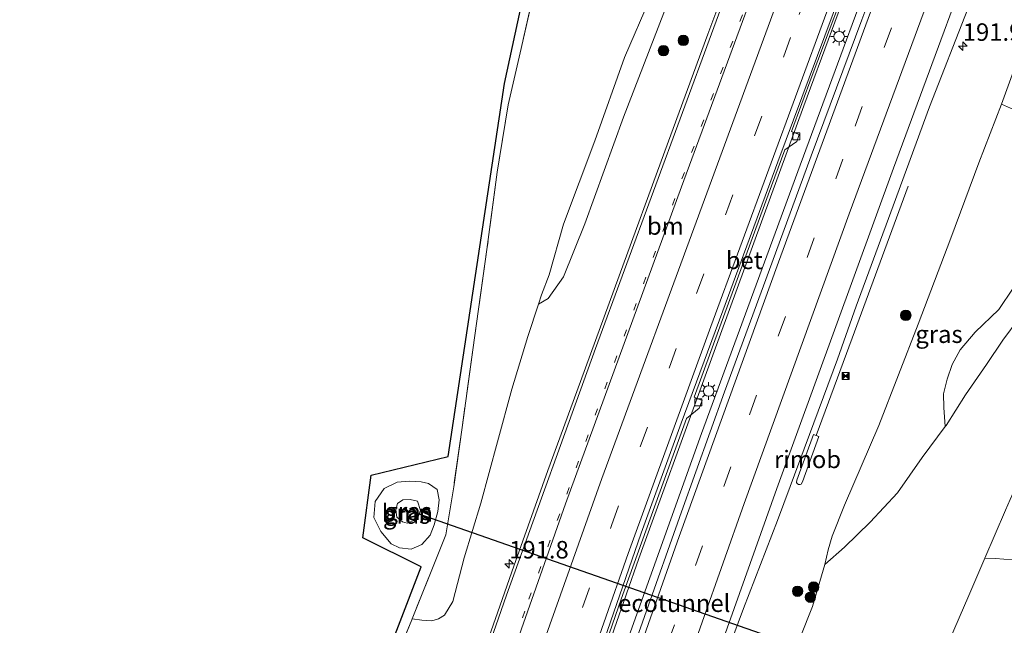
# Model space of a CAD drawing. Units: metres. Extents: x 193549 to 197422, y 456249 to 462501.
# Drawn here: x 193609 to 193749, y 456792 to 456879 of the extents above; entities that cross this region are included whole.
import ezdxf
from ezdxf.enums import TextEntityAlignment as Align

# ---------------------------------------------------------------- set-up
doc = ezdxf.new("R2010")
doc.units = ezdxf.units.M
for name, pattern in [('IE-TERREINAFSCHEIDING', [10, 8, -2]), ('VW-1-3_STREEP', [4, 1, -3]), ('VW-3-9_STREEP', [12, 3, -9])]:
    doc.linetypes.add(name, pattern=pattern)
doc.layers.get('0').update_dxf_attribs({"lineweight": 25})
for name, color, linetype, lineweight in [('B-ME-AM-KILOMETR-S-B1', 7, 'Continuous', 18), ('B-ME-BV-GELEIDECONSTRUCTIE-GELEIDERAIL-L-B1', 213, 'BV-GELEIDERAIL', 18), ('B-ME-BV-GELEIDECONSTRUCTIE-RIMOB-GV-B6', 213, 'BV-A1', 18), ('B-ME-FV-FAUNAPASSAGE-FAUNATUNNEL-L-B1', 10, 'Continuous', 25), ('B-ME-GR-BOMENSTRUIKEN-GV-B6', 93, 'Continuous', 18), ('B-ME-GR-BOOM-GV-B6', 93, 'Continuous', 18), ('B-ME-GR-BOOM-S-B1', 93, 'Continuous', 18), ('B-ME-GR-STRUIKEN-GV-B6', 93, 'Continuous', 18), ('B-ME-GW-TEENLIJN-L-B1', 93, 'Continuous', 18), ('B-ME-IE-GRASLAND-GV-B6', 93, 'Continuous', 18), ('B-ME-IE-INRICHTINGSELEMENT-S-B1', 253, 'Continuous', 18), ('B-ME-IE-MEUBILAIR_WEGMEUBILAIR-LICHTMAST-S-B1', 8, 'Continuous', 18), ('B-ME-IE-TERREINAFSCHEIDING-RASTERHEKWERK-L-B1', 8, 'IE-TERREINAFSCHEIDING', 18), ('B-ME-KG-KADASTRAAL-OPNAMEDTMGRENS-L-B1', 10, 'Continuous', 25), ('B-ME-VH-VERH_SOORT-BETON-OVERIG-GV-B6', 8, 'IE-TERREINAFSCHEIDING-NATUURLIJK-HOUTWAL', 18), ('B-ME-VH-VERH_SOORT-BITUMEN-GV-B6', 8, 'IE-TERREINAFSCHEIDING-NATUURLIJK-HOUTWAL', 18), ('B-ME-VV-KOLK-S-B1', 8, 'Continuous', 18), ('B-ME-VW-MARKERING-13STREEP-045-L-B1', 255, 'VW-1-3_STREEP', 18), ('B-ME-VW-MARKERING-39STREEP-015-L-B1', 255, 'VW-3-9_STREEP', 18), ('B-ME-VW-MARKERING-STREEP-015-L-B1', 7, 'Continuous', 18)]:
    doc.layers.add(name, color=color, linetype=linetype, lineweight=lineweight)
doc.styles.add('NLCS-ISO', font='NLCS-ISO.TTF')
doc.linetypes.add('BV-A1', pattern='A,0.5,[19,NLCS.SHX,S=1,R=0,X=0.5,Y=0],-1,[19,NLCS.SHX,S=1,R=0,X=0.5,Y=0],-1,0.5', length=3)
doc.linetypes.add('BV-GELEIDERAIL', pattern='A,10,-3,[108,NLCS.SHX,S=1,R=0,X=0,Y=0],-3', length=16)
doc.linetypes.add('IE-TERREINAFSCHEIDING-NATUURLIJK-HOUTWAL', pattern='A,7,-1.5,[67,NLCS.SHX,S=0.75,R=45,X=0,Y=0],-1.5,7,-1.5,[70,NLCS.SHX,S=0.75,R=0,X=0,Y=0],-1.5', length=20)

# ---------------------------------------------------------------- blocks, each defined once
blk = doc.blocks.new('camera')
h = blk.add_hatch(color=256)
h.paths.add_polyline_path([(0.5, 0.5), (-0.5, 0.5), (0, 0)])
h.paths.add_polyline_path([(0, 0), (-0.5, -0.5), (0.5, -0.5)])
for p, q in [((-0.5, 0.5), (0.5, -0.5)), ((0.5, 0.5), (-0.5, -0.5))]:
    blk.add_line(p, q)
blk.add_lwpolyline([(-0.5, 0.5), (0.5, 0.5), (0.5, -0.5), (-0.5, -0.5)], close=True)
blk = doc.blocks.new('boom')
blk.add_hatch(color=256).paths.add_polyline_path([(-0.75, 0, 1), (0.75, 0, 1)])
blk.add_circle((0, 0), 0.75)
blk = doc.blocks.new('hecto')
for p, q in [((0, 0.625), (-0.625, 0)), ((0, -0.625), (0, 0.625)), ((-0.625, 0), (0.625, 0)), ((0.625, 0), (0, -0.625))]:
    blk.add_line(p, q)
blk = doc.blocks.new('kolk')
blk.add_lwpolyline([(-0.5, -0.5), (0.5, -0.5), (0.5, 0.5), (-0.5, 0.5)], close=True)
blk = doc.blocks.new('lantaarnpaal')
for p, q in [((-0.75, 0), (-1.25, 0)), ((-0.88, 0.88), (-0.53, 0.53)), ((0, 0.75), (0, 1.25)), ((0.53, 0.53), (0.88, 0.88)), ((0.75, 0), (1.25, 0)), ((-0.53, -0.53), (-0.88, -0.88)), ((0, -0.75), (0, -1.25)), ((0.53, -0.53), (0.88, -0.88))]:
    blk.add_line(p, q)
blk.add_circle((0, 0), 0.75)

msp = doc.modelspace()

# ---------------------------------------------------------------- linework, layer by layer
at = {"layer": 'B-ME-BV-GELEIDECONSTRUCTIE-GELEIDERAIL-L-B1'}
for points in [[(193765.206, 456987.007, 71.963), (193755.451, 456960.626, 72.455), (193746.365, 456935.706, 73.104), (193732.689, 456898.82, 73.75), (193720.794, 456866.703, 74.388), (193706.49, 456827.517, 75.274), (193697.17, 456801.944, 75.704), (193688.38, 456776.65, 76.171), (193685.4, 456767.846, 76.343)], [(193687.768, 456767.501, 76.455), (193688.805, 456770.547, 76.398), (193695.781, 456790.759, 75.996), (193706.143, 456819.816, 75.413), (193720.278, 456858.24, 74.691), (193734.335, 456896.362, 73.958), (193748.845, 456935.358, 73.057), (193762.853, 456973.103, 72.211), (193768.157, 456987.346, 71.908)], [(193735.7266, 456855.2288, 73.5232), (193727.7173, 456833.4785, 74.6585), (193722.5876, 456819.5339, 74.8562)]]:
    msp.add_polyline3d(points, dxfattribs=at)
at = {"layer": 'B-ME-BV-GELEIDECONSTRUCTIE-RIMOB-GV-B6'}
msp.add_polyline3d([(193722.9681, 456819.3865, 74.8359), (193720.5906, 456812.9192, 74.9851), (193720.3975, 456812.58, 74.986), (193720.2896, 456812.5233, 74.9869), (193720.0165, 456812.5447, 74.9898), (193719.8449, 456812.6724, 74.9923), (193719.7615, 456812.8181, 74.9935), (193719.8071, 456813.1384, 74.994), (193722.2071, 456819.6813, 74.8764), (193722.5876, 456819.5339, 74.8562), (193722.9681, 456819.3865, 74.8359)], dxfattribs=at)
at = {"layer": 'B-ME-FV-FAUNAPASSAGE-FAUNATUNNEL-L-B1'}
msp.add_line((193738.885, 456782.74, 73.154), (193665.63, 456808.317, 73.162), dxfattribs=at)
at = {"layer": 'B-ME-GR-BOMENSTRUIKEN-GV-B6'}
for points in [[(193741.028, 456820.825, 76.462), (193741.147, 456820.986, 76.482), (193743.92, 456825.369, 77.156), (193746.963, 456829.684, 77.75), (193749.301, 456833.16, 78.239), (193751.606, 456836.32, 78.657), (193753.137, 456838.633, 78.891), (193755.706, 456843.212, 78.86), (193757.164, 456848.462, 78.402), (193758.481, 456853.922, 77.838), (193758.89, 456858.892, 76.923), (193759.553, 456864.068, 76.293), (193761.122, 456870.568, 75.826), (193762.598, 456877.855, 75.47), (193764.877, 456886.357, 75.056)], [(193720.28, 456790.605, 74.087), (193722.056, 456795.075, 74.003), (193723.791, 456801.091, 73.95), (193726.6, 456803.56, 74.536), (193730.314, 456807.129, 74.998), (193734.197, 456811.325, 75.403), (193737.735, 456816.378, 75.91), (193741.028, 456820.825, 76.462)], [(193749.646, 456808.825, 76.046), (193746.709, 456801.981, 75.353), (193744.418, 456796.641, 74.813), (193741.663, 456790.24, 74.642)]]:
    msp.add_polyline3d(points, dxfattribs=at)
at = {"layer": 'B-ME-GR-BOOM-GV-B6'}
for points in [[(193671.906, 456820.684, 74.061), (193670.707, 456812.165, 74.188), (193669.577, 456805.336, 74.417), (193664.756, 456793.292, 74.639), (193664.69, 456793.128, 74.642), (193660.245, 456782.252, 74.888), (193658.641, 456778.384, 74.979), (193657.722, 456779.071, 74.913), (193659.328, 456783.25, 74.778), (193666.041, 456800.722, 74.259), (193657.686, 456804.897, 74.245), (193658.88, 456813.843, 73.972), (193669.92, 456816.527, 73.99), (193677.977, 456869.904, 72.753), (193686.665, 456910.131, 71.643)], [(193698.828, 456882.163, 73.523), (193695.129, 456873.661, 73.836), (193690.91, 456861.718, 74.171), (193686.408, 456849.772, 74.312), (193684.358, 456842.547, 74.281), (193683.28, 456839.66, 74.232), (193682.834, 456838.321, 74.241), (193681.294, 456833.694, 74.272), (193679.031, 456826.174, 74.417), (193676.959, 456818.636, 74.576), (193674.604, 456809.841, 74.686), (193672.188, 456802.027, 74.915), (193670.554, 456795.765, 75.007), (193669.372, 456793.802, 75.086), (193668.519, 456793.274, 75.051), (193667.565, 456793.029, 75.003), (193666.158, 456793.127, 74.761), (193664.756, 456793.292, 74.639), (193669.577, 456805.336, 74.417), (193670.707, 456812.165, 74.188), (193671.906, 456820.684, 74.061), (193673.699, 456833.499, 73.906), (193675.456, 456846.151, 73.836), (193676.937, 456857.239, 73.479), (193678.51, 456866.876, 73.136), (193680.213, 456874.314, 72.955), (193682.404, 456884.009, 72.242)], [(193682.404, 456884.009, 72.242), (193680.213, 456874.314, 72.955), (193678.51, 456866.876, 73.136), (193676.937, 456857.239, 73.479), (193675.456, 456846.151, 73.836), (193673.699, 456833.499, 73.906), (193671.906, 456820.684, 74.061)], [(193662.963, 456803.458, 74.254), (193664.636, 456803.288, 74.364), (193666.127, 456803.937, 74.439), (193667.343, 456805.282, 74.404), (193667.923, 456806.737, 74.285), (193668.448, 456808.658, 74.149), (193668.638, 456810.351, 74.131), (193668.33, 456811.808, 74.039), (193667.115, 456812.672, 73.964), (193666.023, 456812.889, 73.906), (193664.327, 456813.016, 73.854), (193662.621, 456812.86, 73.849), (193660.738, 456811.929, 73.933), (193659.441, 456810.084, 74.127), (193659.28, 456807.811, 74.109), (193660.263, 456805.799, 74.025), (193661.774, 456804.037, 74.1), (193662.963, 456803.458, 74.254)], [(193750.592, 456801.733, 75.302), (193748.222, 456801.943, 75.263), (193746.709, 456801.981, 75.353), (193749.646, 456808.825, 76.046)], [(193731.714, 456761.654, 74.755), (193729.624, 456762.117, 74.478), (193731.126, 456767.133, 74.646), (193733.956, 456776.512, 74.562), (193734.732, 456782.597, 74.47), (193736.393, 456786.097, 74.439), (193741.663, 456790.24, 74.642), (193744.418, 456796.641, 74.813), (193746.709, 456801.981, 75.353), (193748.222, 456801.943, 75.263), (193750.592, 456801.733, 75.302)]]:
    msp.add_polyline3d(points, dxfattribs=at)
at = {"layer": 'B-ME-GR-STRUIKEN-GV-B6'}
for points in [[(193764.877, 456886.357, 75.056), (193762.598, 456877.855, 75.47), (193761.122, 456870.568, 75.826), (193759.553, 456864.068, 76.293), (193758.89, 456858.892, 76.923), (193758.481, 456853.922, 77.838), (193757.164, 456848.462, 78.402), (193755.706, 456843.212, 78.86), (193753.137, 456838.633, 78.891), (193751.606, 456836.32, 78.657), (193749.301, 456833.16, 78.239), (193746.963, 456829.684, 77.75), (193743.92, 456825.369, 77.156), (193741.147, 456820.986, 76.482), (193741.028, 456820.825, 76.462)], [(193741.028, 456820.825, 76.462), (193740.813, 456823.537, 76.337), (193740.786, 456825.508, 75.989), (193741.324, 456827.618, 75.861), (193742.05, 456829.72, 75.861), (193743.155, 456831.789, 75.993), (193745.333, 456834.32, 76.346), (193748.697, 456837.594, 76.975), (193750.742, 456840.62, 77.38), (193751.517, 456842.703, 77.341), (193751.826, 456844.928, 77.182), (193751.62, 456846.83, 76.879), (193751.875, 456849.655, 76.288), (193752.645, 456852.931, 75.835), (193754.111, 456856.7, 75.721), (193755.835, 456861.641, 75.721), (193756.496, 456864.477, 75.267), (193755.89, 456865.634, 74.875), (193754.745, 456865.82, 74.488), (193752.882, 456865.958, 74.021), (193750.826, 456866.192, 73.334), (193749.106, 456866.98, 72.709), (193753.681, 456879.534, 72.453)]]:
    msp.add_polyline3d(points, dxfattribs=at)
at = {"layer": 'B-ME-GW-TEENLIJN-L-B1'}
for points in [[(193682.834, 456838.321, 74.241), (193684.201, 456839.152, 74.219), (193686.402, 456842.226, 74.188), (193689.442, 456849.823, 74.039), (193695.017, 456865.115, 73.699), (193701.59, 456882.174, 73.321), (193706.548, 456898.584, 72.925), (193709.807, 456908.403, 72.643), (193713.293, 456917.483, 72.449), (193717.309, 456928.917, 72.136), (193720.666, 456939.629, 71.907), (193722.816, 456946.121, 71.753), (193724.715, 456951.76, 71.621), (193724.796, 456954.334, 71.608), (193724.463, 456956.844, 71.558)], [(193749.106, 456866.98, 72.709), (193745.829, 456858.574, 72.81), (193741.825, 456847.758, 73.039), (193737.141, 456835.468, 73.294), (193731.529, 456820.988, 73.581), (193726.608, 456809.576, 73.801), (193724.841, 456805.119, 73.889), (193724.282, 456803.157, 73.871), (193723.791, 456801.091, 73.95)], [(193664.029, 456806.967, 72.947), (193663.386, 456807.199, 72.947), (193662.578, 456807.868, 72.916), (193662.414, 456808.875, 72.916), (193662.655, 456809.787, 72.916), (193663.428, 456810.33, 72.986), (193664.481, 456810.393, 73.021), (193665.527, 456810.123, 73.043), (193665.956, 456808.806, 73.03), (193665.553, 456807.819, 73.004), (193664.992, 456807.352, 73.004), (193664.029, 456806.967, 72.947)], [(193746.709, 456801.981, 75.353), (193748.222, 456801.943, 75.263), (193750.592, 456801.733, 75.302), (193752.397, 456801.48, 75.399), (193754.026, 456800.996, 75.474), (193755.551, 456800.29, 75.527), (193756.519, 456798.885, 75.518), (193756.257, 456797.253, 75.465), (193755.139, 456794.756, 75.337), (193752.155, 456791.705, 75.175), (193748.896, 456788.984, 74.954), (193744.575, 456784.725, 74.562)]]:
    msp.add_polyline3d(points, dxfattribs=at)
at = {"layer": 'B-ME-IE-GRASLAND-GV-B6'}
for points in [[(193736.971, 456900.067, 72.999), (193729.099, 456879.041, 73.352), (193721.862, 456859.562, 73.774), (193716.209, 456844.227, 74.065), (193709.457, 456825.765, 74.439), (193703.296, 456808.631, 74.747), (193697.982, 456793.608, 75.029), (193691.685, 456775.819, 75.408)], [(193713.218, 456893.425, 73.575), (193707.075, 456876.965, 73.96), (193700.935, 456860.235, 74.396), (193694.371, 456842.383, 74.704), (193688.862, 456827.272, 74.992), (193684.192, 456814.548, 75.183), (193679.321, 456800.845, 75.408), (193674.077, 456785.854, 75.703)], [(193692.149, 456788.789, 75.108), (193694.666, 456796.089, 74.937), (193701.91, 456816.188, 74.554), (193704.016, 456821.99, 74.43), (193705.832, 456823.453, 74.338), (193706.236, 456824.559, 74.316), (193705.116, 456825.022, 74.338), (193708.769, 456835.089, 74.201), (193715.711, 456853.967, 73.854), (193718.079, 456860.413, 73.726), (193719.805, 456861.613, 73.629), (193720.134, 456862.604, 73.611), (193719.049, 456863.053, 73.625), (193721.994, 456871.069, 73.559), (193728.333, 456887.93, 73.158)], [(193660.245, 456782.252, 74.888), (193664.69, 456793.128, 74.642), (193664.756, 456793.292, 74.639), (193666.158, 456793.127, 74.761), (193667.565, 456793.029, 75.003), (193668.519, 456793.274, 75.051), (193669.372, 456793.802, 75.086), (193670.554, 456795.765, 75.007), (193672.188, 456802.027, 74.915), (193674.604, 456809.841, 74.686), (193676.959, 456818.636, 74.576), (193679.031, 456826.174, 74.417), (193681.294, 456833.694, 74.272), (193682.834, 456838.321, 74.241), (193684.201, 456839.152, 74.219), (193686.402, 456842.226, 74.188), (193689.442, 456849.823, 74.039), (193695.017, 456865.115, 73.699), (193701.59, 456882.174, 73.321)], [(193701.59, 456882.174, 73.321), (193695.017, 456865.115, 73.699), (193689.442, 456849.823, 74.039), (193686.402, 456842.226, 74.188), (193684.201, 456839.152, 74.219), (193682.834, 456838.321, 74.241)], [(193682.834, 456838.321, 74.241), (193683.28, 456839.66, 74.232), (193684.358, 456842.547, 74.281), (193686.408, 456849.772, 74.312), (193690.91, 456861.718, 74.171), (193695.129, 456873.661, 73.836), (193698.828, 456882.163, 73.523)], [(193707.449, 456782.064, 74.919), (193712.184, 456794.769, 74.699), (193717.033, 456807.386, 74.413), (193718.8522, 456812.2155, 74.3113), (193725.6377, 456830.4438, 73.966), (193728.306, 456838.04, 73.832), (193733.563, 456852.405, 73.603), (193738.786, 456866.582, 73.312), (193744.2708, 456880.5871, 73.0737)], [(193753.681, 456879.534, 72.453), (193749.106, 456866.98, 72.709), (193745.829, 456858.574, 72.81), (193741.825, 456847.758, 73.039), (193737.141, 456835.468, 73.294), (193731.529, 456820.988, 73.581), (193726.608, 456809.576, 73.801), (193724.841, 456805.119, 73.889), (193724.282, 456803.157, 73.871), (193723.791, 456801.091, 73.95), (193722.056, 456795.075, 74.003), (193720.28, 456790.605, 74.087)], [(193750.742, 456840.62, 77.38), (193748.697, 456837.594, 76.975), (193745.333, 456834.32, 76.346), (193743.155, 456831.789, 75.993), (193742.05, 456829.72, 75.861), (193741.324, 456827.618, 75.861), (193740.786, 456825.508, 75.989), (193740.813, 456823.537, 76.337), (193741.028, 456820.825, 76.462), (193737.735, 456816.378, 75.91), (193734.197, 456811.325, 75.403), (193730.314, 456807.129, 74.998), (193726.6, 456803.56, 74.536), (193723.791, 456801.091, 73.95), (193724.282, 456803.157, 73.871), (193724.841, 456805.119, 73.889), (193726.608, 456809.576, 73.801), (193731.529, 456820.988, 73.581), (193737.141, 456835.468, 73.294), (193741.825, 456847.758, 73.039), (193745.829, 456858.574, 72.81), (193749.106, 456866.98, 72.709)], [(193749.106, 456866.98, 72.709), (193750.826, 456866.192, 73.334)], [(193668.33, 456811.808, 74.039), (193668.638, 456810.351, 74.131), (193668.448, 456808.658, 74.149), (193667.923, 456806.737, 74.285), (193667.343, 456805.282, 74.404), (193666.127, 456803.937, 74.439), (193664.636, 456803.288, 74.364), (193662.963, 456803.458, 74.254), (193661.774, 456804.037, 74.1), (193660.263, 456805.799, 74.025), (193659.28, 456807.811, 74.109), (193659.441, 456810.084, 74.127), (193660.738, 456811.929, 73.933), (193662.621, 456812.86, 73.849), (193664.327, 456813.016, 73.854), (193666.023, 456812.889, 73.906), (193667.115, 456812.672, 73.964), (193668.33, 456811.808, 74.039)], [(193663.386, 456807.199, 72.947), (193664.029, 456806.967, 72.947), (193664.992, 456807.352, 73.004), (193665.553, 456807.819, 73.004), (193665.956, 456808.806, 73.03), (193665.527, 456810.123, 73.043), (193664.481, 456810.393, 73.021), (193663.428, 456810.33, 72.986), (193662.655, 456809.787, 72.916), (193662.414, 456808.875, 72.916), (193662.578, 456807.868, 72.916), (193663.386, 456807.199, 72.947)], [(193664.029, 456806.967, 72.947), (193663.386, 456807.199, 72.947), (193662.578, 456807.868, 72.916), (193662.414, 456808.875, 72.916), (193662.655, 456809.787, 72.916), (193663.428, 456810.33, 72.986), (193664.481, 456810.393, 73.021), (193665.527, 456810.123, 73.043), (193665.956, 456808.806, 73.03), (193665.553, 456807.819, 73.004), (193664.992, 456807.352, 73.004), (193664.029, 456806.967, 72.947)]]:
    msp.add_polyline3d(points, dxfattribs=at)
at = {"layer": 'B-ME-IE-TERREINAFSCHEIDING-RASTERHEKWERK-L-B1'}
for points in [[(193682.404, 456884.009, 72.242), (193680.213, 456874.314, 72.955), (193678.51, 456866.876, 73.136), (193676.937, 456857.239, 73.479), (193675.456, 456846.151, 73.836), (193673.699, 456833.499, 73.906), (193671.906, 456820.684, 74.061), (193670.707, 456812.165, 74.188), (193669.577, 456805.336, 74.417), (193664.756, 456793.292, 74.639), (193664.69, 456793.128, 74.642), (193660.245, 456782.252, 74.888), (193658.641, 456778.384, 74.979)], [(193775.528, 456881.719, 76.029), (193772.623, 456869.852, 76.302), (193770.167, 456860.226, 76.817), (193768.178, 456852.206, 77.336), (193767.61, 456850.846, 77.627), (193764.981, 456844.55, 78.973), (193760.614, 456834.091, 79.04), (193760.213, 456833.151, 78.924), (193755.37, 456821.799, 77.521), (193749.646, 456808.825, 76.046), (193746.709, 456801.981, 75.353), (193744.418, 456796.641, 74.813), (193741.663, 456790.24, 74.642), (193736.393, 456786.097, 74.439), (193734.732, 456782.597, 74.47), (193733.956, 456776.512, 74.562), (193731.126, 456767.133, 74.646), (193729.624, 456762.117, 74.478)]]:
    msp.add_polyline3d(points, dxfattribs=at)
at = {"layer": 'B-ME-KG-KADASTRAAL-OPNAMEDTMGRENS-L-B1'}
msp.add_polyline3d([(193608.598, 456590.19, 80.515), (193624.245, 456665.324, 78.383), (193626.927, 456677.244, 78.136), (193644.563, 456744.822, 76.259), (193654.17, 456770.848, 75.511), (193657.722, 456779.071, 74.913), (193659.328, 456783.25, 74.778), (193666.041, 456800.722, 74.259), (193657.686, 456804.897, 74.245), (193658.88, 456813.843, 73.972), (193669.92, 456816.527, 73.99), (193677.977, 456869.904, 72.753), (193686.665, 456910.131, 71.643)], dxfattribs=at)
msp.add_polyline3d([(193608.598, 456590.19, 80.515), (193624.245, 456665.324, 78.383), (193626.927, 456677.244, 78.136), (193644.563, 456744.822, 76.259), (193654.17, 456770.848, 75.511), (193657.722, 456779.071, 74.913), (193659.328, 456783.25, 74.778), (193666.041, 456800.722, 74.259), (193657.686, 456804.897, 74.245), (193658.88, 456813.843, 73.972), (193669.92, 456816.527, 73.99), (193677.977, 456869.904, 72.753), (193686.665, 456910.131, 71.643)], dxfattribs=at)
msp.add_polyline3d([(193608.598, 456590.19, 80.515), (193624.245, 456665.324, 78.383), (193626.927, 456677.244, 78.136), (193644.563, 456744.822, 76.259), (193654.17, 456770.848, 75.511), (193657.722, 456779.071, 74.913), (193659.328, 456783.25, 74.778), (193666.041, 456800.722, 74.259), (193657.686, 456804.897, 74.245), (193658.88, 456813.843, 73.972), (193669.92, 456816.527, 73.99), (193677.977, 456869.904, 72.753), (193686.665, 456910.131, 71.643)], dxfattribs=at)
msp.add_polyline3d([(193608.598, 456590.19, 80.515), (193624.245, 456665.324, 78.383), (193626.927, 456677.244, 78.136), (193644.563, 456744.822, 76.259), (193654.17, 456770.848, 75.511), (193657.722, 456779.071, 74.913), (193659.328, 456783.25, 74.778), (193666.041, 456800.722, 74.259), (193657.686, 456804.897, 74.245), (193658.88, 456813.843, 73.972), (193669.92, 456816.527, 73.99), (193677.977, 456869.904, 72.753), (193686.665, 456910.131, 71.643)], dxfattribs=at)
at = {"layer": 'B-ME-VH-VERH_SOORT-BETON-OVERIG-GV-B6'}
for points in [[(193728.333, 456887.93, 73.158), (193721.994, 456871.069, 73.559), (193719.049, 456863.053, 73.625), (193720.134, 456862.604, 73.611), (193719.805, 456861.613, 73.629), (193718.079, 456860.413, 73.726), (193715.711, 456853.967, 73.854), (193708.769, 456835.089, 74.201), (193705.116, 456825.022, 74.338), (193706.236, 456824.559, 74.316), (193705.832, 456823.453, 74.338), (193704.016, 456821.99, 74.43), (193701.91, 456816.188, 74.554), (193694.666, 456796.089, 74.937), (193692.149, 456788.789, 75.108), (193693.182, 456788.339, 75.1), (193692.814, 456787.512, 75.148), (193691.196, 456786.025, 75.179), (193686.32, 456771.882, 75.465), (193684.924, 456767.916, 75.511)], [(193684.924, 456767.916, 75.511), (193684.334, 456768.116, 75.524), (193687.154, 456775.607, 75.471), (193693.115, 456792.874, 75.145), (193697.527, 456805.549, 74.765), (193703.235, 456821.312, 74.598), (193709.198, 456837.398, 74.342), (193717.06, 456858.695, 73.831), (193727.232, 456885.982, 73.284)]]:
    msp.add_polyline3d(points, dxfattribs=at)
at = {"layer": 'B-ME-VH-VERH_SOORT-BITUMEN-GV-B6'}
for points in [[(193733.563, 456852.405, 73.603), (193728.306, 456838.04, 73.832), (193725.6377, 456830.4438, 73.966), (193718.8522, 456812.2155, 74.3113), (193717.033, 456807.386, 74.413), (193712.184, 456794.769, 74.699), (193707.449, 456782.064, 74.919), (193703.447, 456770.726, 75.126), (193701.507, 456765.245, 75.212), (193688.81, 456767.35, 75.533), (193691.685, 456775.819, 75.408), (193697.982, 456793.608, 75.029), (193703.296, 456808.631, 74.747), (193709.457, 456825.765, 74.439), (193716.209, 456844.227, 74.065), (193721.862, 456859.562, 73.774), (193729.099, 456879.041, 73.352), (193736.971, 456900.067, 72.999)], [(193727.232, 456885.982, 73.284), (193717.06, 456858.695, 73.831), (193709.198, 456837.398, 74.342), (193703.235, 456821.312, 74.598), (193697.527, 456805.549, 74.765), (193693.115, 456792.874, 75.145), (193687.154, 456775.607, 75.471), (193684.334, 456768.116, 75.524), (193669.199, 456771.546, 75.979), (193669.269, 456771.769, 75.975), (193669.581, 456772.762, 75.957), (193672.709, 456782.097, 75.772), (193674.077, 456785.854, 75.703), (193679.321, 456800.845, 75.408), (193684.192, 456814.548, 75.183), (193688.862, 456827.272, 74.992), (193694.371, 456842.383, 74.704), (193700.935, 456860.235, 74.396), (193707.075, 456876.965, 73.96), (193713.218, 456893.425, 73.575)], [(193744.2708, 456880.5871, 73.0737), (193738.786, 456866.582, 73.312), (193733.563, 456852.405, 73.603)]]:
    msp.add_polyline3d(points, dxfattribs=at)
at = {"layer": 'B-ME-VW-MARKERING-13STREEP-045-L-B1'}
msp.add_polyline3d([(193672.6785, 456770.7575, 75.9545), (193681.4587, 456796.0906, 75.4696), (193692.3256, 456826.2317, 74.9066), (193708.8992, 456871.3053, 74.0321), (193725.4724, 456916.3587, 72.9068), (193729.8198, 456928.0948, 72.5979)], dxfattribs=at)
at = {"layer": 'B-ME-VW-MARKERING-39STREEP-015-L-B1'}
for points in [[(193680.12, 456769.071, 75.7605), (193681.199, 456772.265, 75.7002), (193693.27, 456806.637, 75.0321), (193705.45, 456839.883, 74.4019), (193720.124, 456879.774, 73.6062), (193736.648, 456924.632, 72.6401), (193753.157, 456969.475, 71.6116), (193763.943, 456998.692, 70.9802), (193765.1434, 457001.9486, 70.914), (193775.1127, 457029.1272, 70.3707), (193784.1321, 457054.5896, 69.9138), (193792.9232, 457080.1181, 69.496), (193800.4876, 457102.8632, 69.1514), (193811.4444, 457137.1525, 68.6636), (193812.02, 457139.029, 68.6413)], [(193693.2792, 456766.6091, 75.4978), (193701.2646, 456789.6317, 75.061), (193713.0175, 456822.4727, 74.421), (193728.1307, 456863.8201, 73.6118), (193743.5149, 456905.4654, 72.8653), (193758.871, 456946.9523, 72.0959), (193774.2682, 456988.7425, 71.2069), (193782.7552, 457011.9797, 70.7342), (193795.9178, 457048.9052, 70.0431), (193805.5594, 457076.7915, 69.581), (193814.8634, 457104.7659, 69.1623), (193822.4325, 457128.4537, 68.8657), (193825.4072, 457138.2335, 68.7364)]]:
    msp.add_polyline3d(points, dxfattribs=at)
at = {"layer": 'B-ME-VW-MARKERING-STREEP-015-L-B1'}
for points in [[(193673.0545, 456770.6722, 75.9469), (193677.045, 456782.3829, 75.7224), (193686.6995, 456809.7405, 75.2013), (193703.3206, 456855.1201, 74.3487), (193719.6329, 456899.4125, 73.3379), (193736.1715, 456944.2805, 72.1929), (193752.6648, 456989.0804, 71.0488), (193769.2777, 457034.3971, 70.1179), (193779.0448, 457062.0237, 69.6105), (193788.7112, 457090.4109, 69.1877), (193798.0036, 457118.8095, 68.7657), (193804.5989, 457139.807, 68.4819)], [(193808.3162, 457139.4173, 68.569), (193803.4163, 457123.7081, 68.7705), (193793.2057, 457092.3171, 69.2336), (193783.1073, 457062.5458, 69.7011), (193772.6395, 457032.9123, 70.2292), (193756.6288, 456989.2733, 71.1144), (193740.0625, 456944.2796, 72.2014), (193723.4687, 456899.2657, 73.2533), (193706.9, 456854.2316, 74.251), (193691.9105, 456813.3947, 75.0205), (193681.8825, 456785.1652, 75.5691), (193676.6399, 456769.8597, 75.8585)], [(193683.6459, 456768.2719, 75.6612), (193685.2201, 456772.8967, 75.5748), (193695.6635, 456802.6508, 74.9957), (193707.5046, 456835.1443, 74.381), (193724.1002, 456880.1593, 73.4898), (193740.7049, 456925.2726, 72.5931), (193757.3107, 456970.3137, 71.642), (193773.8748, 457015.356, 70.6993), (193783.5774, 457042.2065, 70.1975), (193793.9296, 457072.0309, 69.6846), (193802.9979, 457099.0314, 69.3017), (193812.6348, 457128.9425, 68.8503), (193815.6228, 457138.6513, 68.7326)], [(193689.6903, 456767.2041, 75.5938), (193692.07, 456774.1918, 75.4636), (193702.9601, 456805.088, 74.8621), (193717.156, 456844.3248, 74.0899), (193734.0858, 456890.297, 73.2195), (193750.0388, 456933.4162, 72.3461), (193766.2501, 456977.0884, 71.4068), (193782.9873, 457023.0432, 70.4451), (193796.0395, 457059.9764, 69.7732), (193803.4162, 457081.4619, 69.4284), (193810.8479, 457103.8551, 69.0958), (193818.3359, 457127.2282, 68.811), (193821.733, 457138.2916, 68.6603)], [(193696.8518, 456766.0168, 75.4102), (193700.2246, 456775.8462, 75.2263), (193712.2595, 456809.8057, 74.5675), (193727.3085, 456851.2602, 73.7624), (193744.2723, 456897.1999, 72.9583), (193761.255, 456943.1102, 72.2118), (193776.7374, 456985.0694, 71.3491), (193790.1729, 457022.0239, 70.6006), (193802.4322, 457056.6101, 69.9876), (193812.6384, 457086.5824, 69.4937), (193820.285, 457109.8457, 69.174), (193829.1597, 457138.0544, 68.8184), (193829.1952, 457138.1736, 68.8169)], [(193700.5248, 456765.4078, 75.323), (193703.7402, 456774.802, 75.1499), (193716.9285, 456811.9647, 74.4122), (193733.6344, 456857.7884, 73.5416), (193748.9465, 456899.2553, 72.8788), (193764.276, 456940.6691, 72.2969), (193781.1941, 456986.601, 71.3695), (193794.6246, 457023.6279, 70.632), (193806.1025, 457056.1136, 70.06), (193815.6603, 457084.1199, 69.6004), (193823.7953, 457108.8936, 69.2611), (193831.217, 457132.4467, 68.9681), (193832.9272, 457138.1146, 68.8952)], [(193669.596, 456771.456, 76.0096), (193671.8463, 456778.3111, 75.886), (193678.2625, 456796.6984, 75.5241), (193690.9851, 456831.9736, 74.8995), (193707.5856, 456877.0112, 74.001), (193723.1331, 456919.2808, 72.8657)]]:
    msp.add_polyline3d(points, dxfattribs=at)

# ---------------------------------------------------------------- block references
at = {"layer": 'B-ME-AM-KILOMETR-S-B1', "rotation": 90}
for p in [(193743.5464, 456875.2485, 73.239), (193678.6433, 456801.1553, 75.408)]:
    msp.add_blockref('hecto', p, dxfattribs=at)
at = {"layer": 'B-ME-GR-BOOM-S-B1', "rotation": 90}
for p in [(193703.564, 456876.09, 73.735), (193700.722, 456874.625, 73.696), (193735.389, 456836.739, 73.45), (193719.912, 456797.243, 74.369), (193722.21, 456797.837, 74.264), (193721.743, 456796.395, 74.327)]:
    msp.add_blockref('boom', p, dxfattribs=at)
at = {"layer": 'B-ME-IE-INRICHTINGSELEMENT-S-B1', "rotation": 90}
msp.add_blockref('camera', (193726.81, 456828.04, 83.29), dxfattribs=at)
at = {"layer": 'B-ME-IE-MEUBILAIR_WEGMEUBILAIR-LICHTMAST-S-B1', "rotation": 90}
for p in [(193725.852, 456876.631, 73.528), (193707.181, 456825.902, 74.461)]:
    msp.add_blockref('lantaarnpaal', p, dxfattribs=at)
at = {"layer": 'B-ME-VV-KOLK-S-B1', "rotation": 90}
for p in [(193719.726, 456862.356, 73.528), (193705.69, 456824.303, 74.237)]:
    msp.add_blockref('kolk', p, dxfattribs=at)

# ---------------------------------------------------------------- texts
at = {"layer": 'B-ME-AM-KILOMETR-S-B1', "ltscale": 0.2, "style": 'NLCS-ISO'}
for s, p in [('191.9', (193743.5464, 456875.2485, 73.239)), ('191.8', (193678.6433, 456801.1553, 75.408))]:
    msp.add_text(s, height=2.5, dxfattribs=at).set_placement(p, align=Align.BOTTOM_LEFT)
at = {"layer": 'B-ME-BV-GELEIDECONSTRUCTIE-RIMOB-GV-B6', "ltscale": 0.2, "style": 'NLCS-ISO'}
msp.add_text('rimob', height=2.5, dxfattribs=at).set_placement((193721.33294, 456816.11787), align=Align.MIDDLE_CENTER)
at = {"layer": 'B-ME-FV-FAUNAPASSAGE-FAUNATUNNEL-L-B1', "ltscale": 0.2, "style": 'NLCS-ISO'}
msp.add_text('ecotunnel', height=2.5, dxfattribs=at).set_placement((193702.2575, 456795.5285), align=Align.MIDDLE_CENTER)
at = {"layer": 'B-ME-GR-BOOM-GV-B6', "ltscale": 0.2, "style": 'NLCS-ISO'}
msp.add_text('bmn', height=2.5, dxfattribs=at).set_placement((193664.06597, 456808.44755), align=Align.MIDDLE_CENTER)
at = {"layer": 'B-ME-IE-GRASLAND-GV-B6', "ltscale": 0.2, "style": 'NLCS-ISO'}
for p in [(193740.1435, 456834.0355), (193664.185, 456808.68), (193664.185, 456808.68), (193663.959, 456808.152)]:
    msp.add_text('gras', height=2.5, dxfattribs=at).set_placement(p, align=Align.MIDDLE_CENTER)
at = {"layer": 'B-ME-VH-VERH_SOORT-BETON-OVERIG-GV-B6', "ltscale": 0.2, "style": 'NLCS-ISO'}
msp.add_text('bet', height=2.5, dxfattribs=at).set_placement((193712.27725, 456844.60847), align=Align.MIDDLE_CENTER)
at = {"layer": 'B-ME-VW-MARKERING-13STREEP-045-L-B1', "ltscale": 0.2, "style": 'NLCS-ISO'}
msp.add_text('bm', height=2.5, dxfattribs=at).set_placement((193700.98935, 456849.51943), align=Align.MIDDLE_CENTER)

doc.saveas('drawing.dxf')
